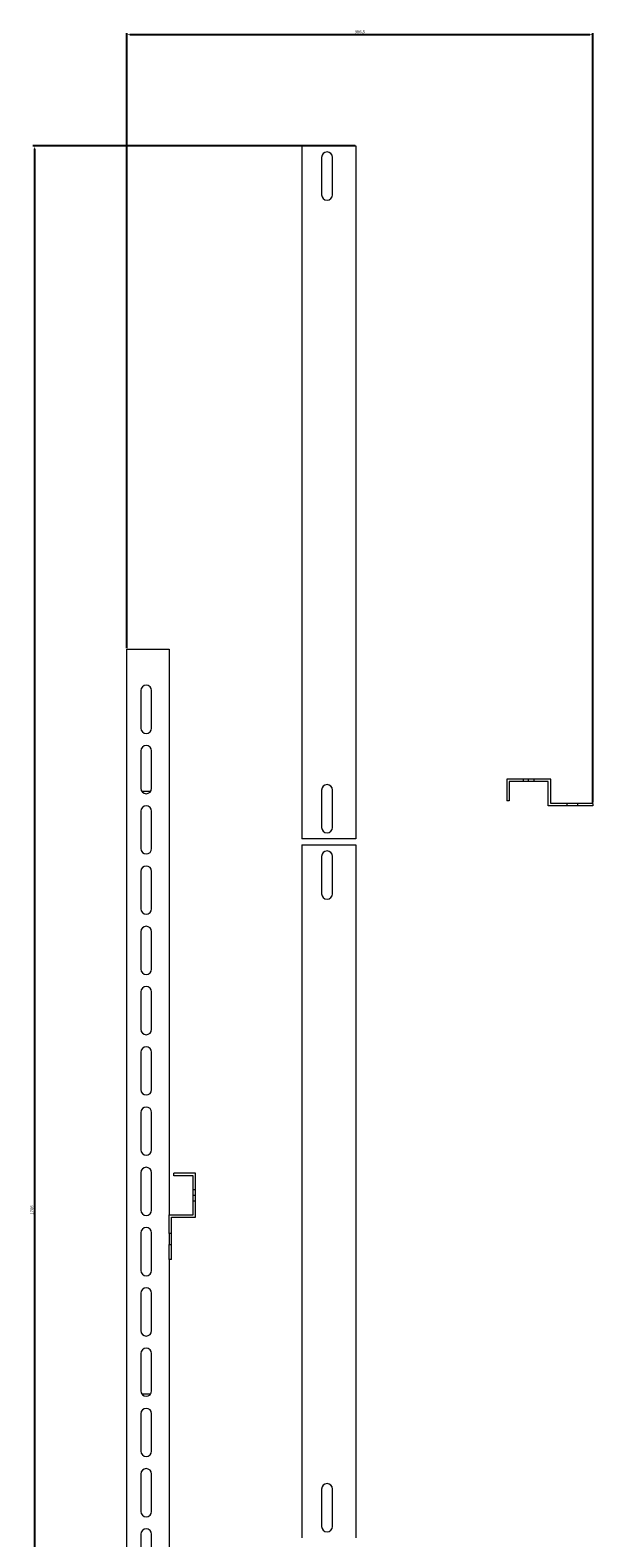
# Model space of a CAD drawing. Units: millimetres. Extents: x -576 to 1182, y -1643 to 911.
# Drawn here: x 643 to 1109, y -373 to 878 of the extents above; entities that cross this region are included whole.
import ezdxf

# ---------------------------------------------------------------- set-up
doc = ezdxf.new("R2010")
doc.units = ezdxf.units.MM
doc.styles.get("Standard").update_dxf_attribs({"font": 'arial.ttf'})
doc.dimstyles.new('ISO-25', dxfattribs={"dimtxt": 2.5, "dimasz": 2.5, "dimexe": 1.25, "dimexo": 0.625, "dimtad": 1, "dimtxsty": 'Standard', "dimcen": 2.5, "dimadec": 0, "dimazin": 0, "dimtfac": 1, "dimtmove": 0, "dimatfit": 3, "dimfxl": 1, "dimarcsym": 0})

# ---------------------------------------------------------------- blocks, each defined once
blk = doc.blocks.new('A$C341F13CE')
at = {"color": 0, "linetype": 'Continuous', "lineweight": 0, "extrusion": (-2.22045e-16, 1, -2.22045e-16)}
for p, q in [((-72.3, 1763.5), (-27.3, 1763.5)), ((-72.3, 1763.5), (-72.3, 1188.5)), ((-55.8, 1754), (-55.8, 1723)), ((-46.8, 1723), (-46.8, 1754)), ((-27.3, 1763.5), (-27.3, 1188.5)), ((-217.3, 1346), (-182.3, 1346)), ((-217.3, 446), (-217.3, 1346)), ((-182.3, 1346), (-182.3, 876.5)), ((-205.8, 1311.5), (-205.8, 1280.5)), ((-196.8, 1280.5), (-196.8, 1311.5)), ((-205.8, 1261.5), (-205.8, 1230.5)), ((-196.8, 1230.5), (-196.8, 1261.5)), ((-204.3, 1228), (-197.6, 1228)), ((-204.3, 1227.2), (-204.3, 1228)), ((-55.8, 1229), (-55.8, 1198)), ((-46.8, 1198), (-46.8, 1229)), ((111.4, 1238), (97.7, 1238)), ((97.7, 1238), (97.7, 1220)), ((99.7, 1236), (99.7, 1220)), ((111.4, 1236), (99.7, 1236)), ((115.9, 1238), (111.4, 1238)), ((111.4, 1238), (111.4, 1236)), ((115.9, 1236), (111.4, 1236)), ((115.9, 1236), (115.9, 1238)), ((120.4, 1238), (115.9, 1238)), ((120.4, 1236), (115.9, 1236)), ((134.2, 1238), (120.4, 1238)), ((120.4, 1236), (120.4, 1238)), ((132.2, 1236), (120.4, 1236)), ((132.2, 1216), (132.2, 1236)), ((134.2, 1218), (134.2, 1238)), ((99.7, 1220), (97.7, 1220)), ((147.7, 1216), (132.2, 1216)), ((147.7, 1218), (134.2, 1218)), ((147.7, 1218), (147.7, 1216)), ((156.7, 1218), (147.7, 1218)), ((156.7, 1216), (147.7, 1216)), ((169.2, 1218), (156.7, 1218)), ((156.7, 1216), (156.7, 1218)), ((169.2, 1216), (156.7, 1216)), ((169.2, 1218), (169.2, 1216)), ((-205.8, 1211.5), (-205.8, 1180.5)), ((-196.8, 1180.5), (-196.8, 1211.5)), ((-27.3, 1188.5), (-72.3, 1188.5)), ((-72.3, 1183.5), (-27.3, 1183.5)), ((-72.3, 1183.5), (-72.3, 608.5)), ((-27.3, 1183.5), (-27.3, 608.5)), ((-55.8, 1174), (-55.8, 1143)), ((-46.8, 1143), (-46.8, 1174)), ((-205.8, 1161.5), (-205.8, 1130.5)), ((-196.8, 1130.5), (-196.8, 1161.5)), ((-205.8, 1111.5), (-205.8, 1080.5)), ((-196.8, 1080.5), (-196.8, 1111.5)), ((-205.8, 1061.5), (-205.8, 1030.5)), ((-196.8, 1030.5), (-196.8, 1061.5)), ((-205.8, 1011.5), (-205.8, 980.5)), ((-196.8, 980.5), (-196.8, 1011.5)), ((-205.8, 961.5), (-205.8, 930.5)), ((-196.8, 930.5), (-196.8, 961.5)), ((-205.8, 911.5), (-205.8, 880.5)), ((-196.8, 880.5), (-196.8, 911.5)), ((-160.3, 911), (-178.3, 911)), ((-178.3, 909), (-178.3, 911)), ((-162.3, 909), (-178.3, 909)), ((-162.3, 897.3), (-162.3, 909)), ((-160.3, 897.3), (-160.3, 911)), ((-162.3, 892.8), (-162.3, 897.3)), ((-160.3, 897.3), (-162.3, 897.3)), ((-162.3, 892.8), (-160.3, 892.8)), ((-162.3, 888.3), (-162.3, 892.8)), ((-162.3, 888.3), (-160.3, 888.3)), ((-162.3, 876.5), (-162.3, 888.3)), ((-160.3, 892.8), (-160.3, 897.3)), ((-160.3, 888.3), (-160.3, 892.8)), ((-160.3, 874.5), (-160.3, 888.3)), ((-182.3, 876.5), (-162.3, 876.5)), ((-182.3, 861), (-182.3, 876.5)), ((-180.3, 874.5), (-160.3, 874.5)), ((-180.3, 861), (-180.3, 874.5)), ((-205.8, 861.5), (-205.8, 830.5)), ((-196.8, 830.5), (-196.8, 861.5)), ((-182.3, 861), (-182.3, 852)), ((-180.3, 861), (-182.3, 861)), ((-182.3, 852), (-180.3, 852)), ((-182.3, 839.5), (-182.3, 852)), ((-180.3, 852), (-180.3, 861)), ((-180.3, 839.5), (-180.3, 852)), ((-182.3, 839.5), (-182.3, 446)), ((-180.3, 839.5), (-182.3, 839.5)), ((-205.8, 811.5), (-205.8, 780.5)), ((-196.8, 780.5), (-196.8, 811.5)), ((-205.8, 761.5), (-205.8, 730.5)), ((-196.8, 730.5), (-196.8, 761.5)), ((-204.3, 728), (-197.6, 728)), ((-204.3, 727.2), (-204.3, 728)), ((-205.8, 711.5), (-205.8, 680.5)), ((-196.8, 680.5), (-196.8, 711.5)), ((-205.8, 661.5), (-205.8, 630.5)), ((-196.8, 630.5), (-196.8, 661.5)), ((-55.8, 649), (-55.8, 618)), ((-46.8, 618), (-46.8, 649)), ((-205.8, 611.5), (-205.8, 580.5)), ((-196.8, 580.5), (-196.8, 611.5))]:
    blk.add_line(p, q, dxfattribs=at)
at = {"color": 0, "linetype": 'Continuous', "lineweight": 0}
for centre, start, end in [((-51.3, 1754), 0, 180), ((-51.3, 1723), 180, 0), ((-201.3, 1311.5), 90, 180), ((-201.3, 1311.5), 0, 90), ((-201.3, 1280.5), 180, 0), ((-201.3, 1261.5), 90, 180), ((-201.3, 1261.5), 0, 90), ((-201.3, 1230.5), 180, 0), ((-51.3, 1229), 0, 180), ((-201.3, 1211.5), 90, 180), ((-201.3, 1211.5), 0, 90), ((-51.3, 1198), 180, 0), ((-201.3, 1180.5), 180, 0), ((-51.3, 1174), 0, 180), ((-201.3, 1161.5), 90, 180), ((-201.3, 1161.5), 0, 90), ((-51.3, 1143), 180, 0), ((-201.3, 1130.5), 180, 0), ((-201.3, 1111.5), 90, 180), ((-201.3, 1111.5), 0, 90), ((-201.3, 1080.5), 180, 0), ((-201.3, 1061.5), 90, 180), ((-201.3, 1061.5), 0, 90), ((-201.3, 1030.5), 180, 0), ((-201.3, 1011.5), 90, 180), ((-201.3, 1011.5), 0, 90), ((-201.3, 980.5), 180, 0), ((-201.3, 961.5), 90, 180), ((-201.3, 961.5), 0, 90), ((-201.3, 930.5), 180, 0), ((-201.3, 911.5), 90, 180), ((-201.3, 911.5), 0, 90), ((-201.3, 880.5), 180, 0), ((-201.3, 861.5), 90, 180), ((-201.3, 861.5), 0, 90), ((-201.3, 830.5), 180, 0), ((-201.3, 811.5), 90, 180), ((-201.3, 811.5), 0, 90), ((-201.3, 780.5), 180, 360), ((-201.3, 761.5), 90, 180), ((-201.3, 761.5), 0, 90), ((-201.3, 730.5), 180, 360), ((-201.3, 711.5), 90, 180), ((-201.3, 711.5), 0, 90), ((-201.3, 680.5), 180, 360), ((-201.3, 661.5), 90, 180), ((-201.3, 661.5), 0, 90), ((-51.3, 649), 0, 180), ((-201.3, 630.5), 180, 360), ((-201.3, 611.5), 90, 180), ((-201.3, 611.5), 0, 90), ((-51.3, 618), 180, 0)]:
    blk.add_arc(centre, 4.5, start, end, dxfattribs=at)
blk = doc.blocks.new('*D6')
at = {"color": 0, "lineweight": -2, "transparency": 16777216}
for p, q in [((723, 365.2), (723, 875.6)), ((725.5, 874.4), (1107, 874.4)), ((1109.5, 237.2), (1109.5, 875.6))]:
    blk.add_line(p, q, dxfattribs=at)
at = {"color": 0, "transparency": 16777216}
for points in [[(725.5, 874.8), (725.5, 873.9), (723, 874.4)], [(1107, 874.8), (1107, 873.9), (1109.5, 874.4)]]:
    blk.add_solid(points, dxfattribs=at)
at = {"layer": 'Defpoints', "color": 0, "transparency": 16777216}
for p in [(1109.5, 874.4), (723, 364.6), (1109.5, 236.6)]:
    blk.add_point(p, dxfattribs=at)
at = {"color": 0, "transparency": 16777216, "insert": (916.2, 876.5), "char_height": 2.5, "attachment_point": 5}
blk.add_mtext('386,5', dxfattribs=at)
blk = doc.blocks.new('*D7')
at = {"color": 0, "lineweight": -2, "transparency": 16777216}
for p, q in [((912.3, 782.1), (645.1, 782.1)), ((646.3, 779.6), (646.3, -981.4)), ((756.8, -983.9), (645.1, -983.9))]:
    blk.add_line(p, q, dxfattribs=at)
at = {"color": 0, "transparency": 16777216}
for points in [[(645.9, 779.6), (646.7, 779.6), (646.3, 782.1)], [(645.9, -981.4), (646.7, -981.4), (646.3, -983.9)]]:
    blk.add_solid(points, dxfattribs=at)
at = {"layer": 'Defpoints', "color": 0, "transparency": 16777216}
for p in [(913, 782.1), (646.3, -983.9), (757.5, -983.9)]:
    blk.add_point(p, dxfattribs=at)
at = {"color": 0, "transparency": 16777216, "insert": (644.4, -100.9), "char_height": 2.5, "attachment_point": 5, "rotation": 90}
blk.add_mtext('1766', dxfattribs=at)

msp = doc.modelspace()

# ---------------------------------------------------------------- block references
msp.add_blockref('A$C341F13CE', (940.314, -981.441))

# ---------------------------------------------------------------- dimensions: what is measured, and where the dimension line sits
at = {"color": 8}
dim = msp.add_linear_dim(base=(1109.468, 874.358), p1=(722.968, 364.597), p2=(1109.468, 236.597), dimstyle='ISO-25', dxfattribs=at)
dim.commit()
dim.dimension.update_dxf_attribs({"geometry": '*D6', "text_midpoint": (916.218, 876.485)})
dim = msp.add_linear_dim(base=(646.304, -983.903), p1=(912.968, 782.097), p2=(757.468, -983.903), angle=90, dimstyle='ISO-25', dxfattribs=at)
dim.commit()
dim.dimension.update_dxf_attribs({"geometry": '*D7', "text_midpoint": (644.403, -100.903)})

doc.saveas('drawing.dxf')
